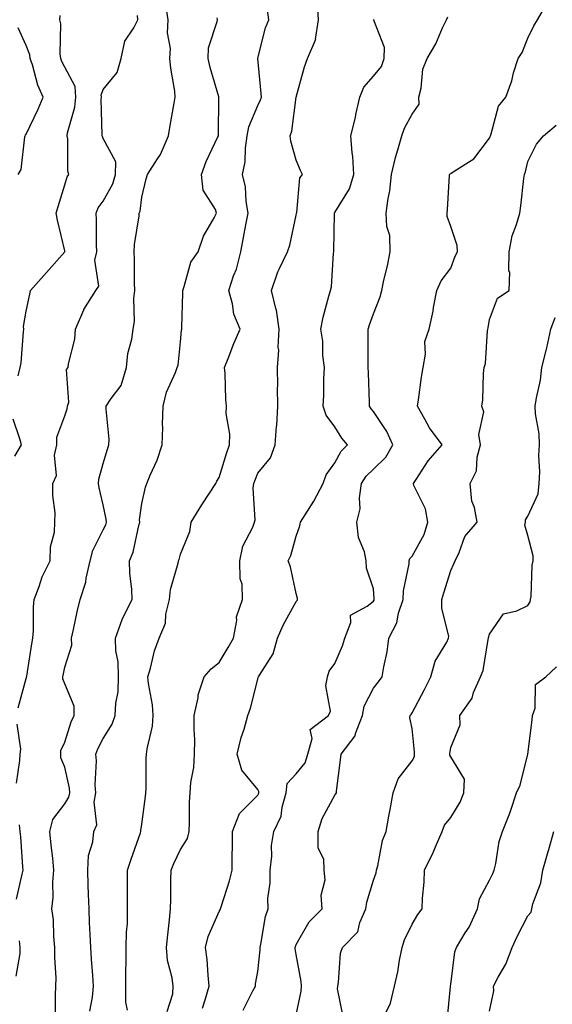
# Model space of a CAD drawing. Units: inches. Extents: x 1031843 to 1034483, y 7231898 to 7234538.
# Drawn here: x 1032946 to 1033084, y 7233897 to 7234152 of the extents above; entities that cross this region are included whole.
import ezdxf

# ---------------------------------------------------------------- set-up
doc = ezdxf.new("R2010")
doc.units = ezdxf.units.IN
doc.header["$MEASUREMENT"] = 0
doc.layers.add('Contour_10317231', color=7, linetype='Continuous', true_color=0x09809b)

msp = doc.modelspace()

# ---------------------------------------------------------------- linework, layer by layer
at = {"layer": 'Contour_10317231'}
for points in [[(1033018.05, 7233894.53, 2907), (1033019.34, 7233900.62, 2907), (1033019.36, 7233901.92, 2907), (1033019.28, 7233903.15, 2907), (1033018.05, 7233910.11, 2907), (1033017.78, 7233911.65, 2907), (1033017.76, 7233911.92, 2907), (1033017.82, 7233912.14, 2907), (1033018.05, 7233912.68, 2907), (1033021.39, 7233918.58, 2907), (1033024.71, 7233921.92, 2907), (1033024.51, 7233925.46, 2907), (1033025.55, 7233929.42, 2907), (1033025.28, 7233931.92, 2907), (1033025.18, 7233934.78, 2907), (1033023.71, 7233937.58, 2907), (1033023.67, 7233941.92, 2907), (1033024.71, 7233945.25, 2907), (1033028.05, 7233951.3, 2907), (1033028.32, 7233951.66, 2907), (1033028.42, 7233951.92, 2907), (1033028.48, 7233952.34, 2907), (1033029.48, 7233960.5, 2907), (1033029.63, 7233961.92, 2907), (1033033.26, 7233966.71, 2907), (1033033.36, 7233967.24, 2907), (1033035.2, 7233971.92, 2907), (1033035.63, 7233974.35, 2907), (1033038.05, 7233978.98, 2907), (1033039.34, 7233980.62, 2907), (1033040.26, 7233981.92, 2907), (1033040.69, 7233984.55, 2907), (1033041.55, 7233988.41, 2907), (1033042.01, 7233991.92, 2907), (1033044.1, 7233995.87, 2907), (1033044.55, 7233998.42, 2907), (1033045.71, 7234001.92, 2907), (1033045.82, 7234004.15, 2907), (1033047.25, 7234011.13, 2907), (1033047.31, 7234011.92, 2907), (1033047.42, 7234012.54, 2907), (1033048.05, 7234013.17, 2907), (1033051.17, 7234018.8, 2907), (1033052.09, 7234021.92, 2907), (1033051.53, 7234025.39, 2907), (1033048.52, 7234031.45, 2907), (1033048.38, 7234031.92, 2907), (1033049.09, 7234032.96, 2907), (1033052.19, 7234037.78, 2907), (1033055.84, 7234041.92, 2907), (1033052.5, 7234046.37, 2907), (1033051.35, 7234048.63, 2907), (1033049.46, 7234051.92, 2907), (1033049.73, 7234053.59, 2907), (1033050.49, 7234059.49, 2907), (1033050.9, 7234061.92, 2907), (1033051.55, 7234065.41, 2907), (1033051.31, 7234068.65, 2907), (1033052.44, 7234071.92, 2907), (1033053.48, 7234076.5, 2907), (1033053.6, 7234077.46, 2907), (1033054.44, 7234081.92, 2907), (1033055.59, 7234084.37, 2907), (1033058.05, 7234087.69, 2907), (1033059.22, 7234090.75, 2907), (1033059.83, 7234091.92, 2907), (1033059.69, 7234093.56, 2907), (1033058.05, 7234098.43, 2907), (1033057.13, 7234101, 2907), (1033057.15, 7234101.92, 2907), (1033057.17, 7234102.81, 2907), (1033057.76, 7234111.63, 2907), (1033057.76, 7234111.92, 2907), (1033057.89, 7234112.09, 2907), (1033058.05, 7234112.16, 2907), (1033058.91, 7234112.78, 2907), (1033064.01, 7234115.96, 2907), (1033068.05, 7234121.27, 2907), (1033068.26, 7234121.71, 2907), (1033068.32, 7234121.92, 2907), (1033068.54, 7234122.42, 2907), (1033070.39, 7234129.58, 2907), (1033072.35, 7234131.92, 2907), (1033073.83, 7234136.14, 2907), (1033074.34, 7234138.22, 2907), (1033075.47, 7234141.92, 2907), (1033076.51, 7234143.45, 2907), (1033078.05, 7234147.18, 2907), (1033079.61, 7234150.36, 2907), (1033080.53, 7234151.92, 2907), (1033083.32, 7234156.65, 2907)], [(1032955.69, 7233894.28, 2913), (1032955.69, 7233899.57, 2913), (1032955.8, 7233901.92, 2913), (1032955.88, 7233904.09, 2913), (1032955.47, 7233909.33, 2913), (1032955.53, 7233911.92, 2913), (1032955.2, 7233914.76, 2913), (1032955.16, 7233919.04, 2913), (1032954.73, 7233921.92, 2913), (1032955.1, 7233924.86, 2913), (1032954.94, 7233928.81, 2913), (1032955.24, 7233931.92, 2913), (1032954.94, 7233935.03, 2913), (1032954.55, 7233938.42, 2913), (1032954.24, 7233941.92, 2913), (1032954.94, 7233945.03, 2913), (1032958.05, 7233949.09, 2913), (1032959.16, 7233950.8, 2913), (1032959.4, 7233951.92, 2913), (1032959.3, 7233953.16, 2913), (1032958.05, 7233958.57, 2913), (1032957.09, 7233960.95, 2913), (1032957.01, 7233961.92, 2913), (1032957.09, 7233962.89, 2913), (1032958.05, 7233965.01, 2913), (1032959.73, 7233970.25, 2913), (1032960.49, 7233971.92, 2913), (1032960.49, 7233974.35, 2913), (1032958.05, 7233980.14, 2913), (1032957.58, 7233981.45, 2913), (1032957.6, 7233981.92, 2913), (1032957.66, 7233982.31, 2913), (1032958.05, 7233984.4, 2913), (1032959.89, 7233990.09, 2913), (1032959.81, 7233991.92, 2913), (1032960.32, 7233994.2, 2913), (1032961.25, 7233998.73, 2913), (1032962.03, 7234001.92, 2913), (1032963.54, 7234006.43, 2913), (1032963.62, 7234007.49, 2913), (1032964.63, 7234011.92, 2913), (1032965.37, 7234014.6, 2913), (1032968.05, 7234019.98, 2913), (1032968.67, 7234021.3, 2913), (1032968.87, 7234021.92, 2913), (1032968.83, 7234022.71, 2913), (1032968.05, 7234026.39, 2913), (1032966.98, 7234030.86, 2913), (1032966.82, 7234031.92, 2913), (1032966.92, 7234033.05, 2913), (1032968.05, 7234037.13, 2913), (1032969.12, 7234040.85, 2913), (1032969.48, 7234041.92, 2913), (1032969.55, 7234043.42, 2913), (1032968.77, 7234051.19, 2913), (1032968.83, 7234051.92, 2913), (1032970.1, 7234053.97, 2913), (1032972.64, 7234057.34, 2913), (1032974.03, 7234061.92, 2913), (1032974.38, 7234065.59, 2913), (1032975.41, 7234069.28, 2913), (1032975.76, 7234071.92, 2913), (1032976.1, 7234073.87, 2913), (1032975.94, 7234079.8, 2913), (1032976.19, 7234081.92, 2913), (1032976.1, 7234083.88, 2913), (1032976.12, 7234090, 2913), (1032976.02, 7234091.92, 2913), (1032976.16, 7234093.81, 2913), (1032977.31, 7234101.18, 2913), (1032977.37, 7234101.92, 2913), (1032977.58, 7234102.39, 2913), (1032978.05, 7234106.06, 2913), (1032979.18, 7234110.8, 2913), (1032979.51, 7234111.92, 2913), (1032982.05, 7234115.91, 2913), (1032982.87, 7234117.1, 2913), (1032984.98, 7234121.92, 2913), (1032985.37, 7234124.59, 2913), (1032986.45, 7234130.32, 2913), (1032986.7, 7234131.92, 2913), (1032986.55, 7234133.42, 2913), (1032985.53, 7234139.41, 2913), (1032985.32, 7234141.92, 2913), (1032985.45, 7234144.51, 2913), (1032984.71, 7234148.58, 2913), (1032984.83, 7234151.92, 2913), (1032984.22, 7234155.76, 2913)], [(1032974.32, 7233895.66, 2911), (1032973.87, 7233897.74, 2911), (1032973.87, 7233906.09, 2911), (1032973.99, 7233907.86, 2911), (1032973.99, 7233911.92, 2911), (1032974.05, 7233915.91, 2911), (1032974.28, 7233918.15, 2911), (1032974.36, 7233921.92, 2911), (1032974.32, 7233925.65, 2911), (1032974.36, 7233928.22, 2911), (1032974.32, 7233931.92, 2911), (1032975.24, 7233934.73, 2911), (1032977.68, 7233941.54, 2911), (1032977.8, 7233941.92, 2911), (1032977.8, 7233942.17, 2911), (1032978.05, 7233943.83, 2911), (1032978.99, 7233950.97, 2911), (1032979.07, 7233951.92, 2911), (1032979.14, 7233953.01, 2911), (1032979.16, 7233960.81, 2911), (1032979.28, 7233961.92, 2911), (1032979.4, 7233963.27, 2911), (1032980.78, 7233969.19, 2911), (1032980.96, 7233971.92, 2911), (1032980.78, 7233974.65, 2911), (1032979.75, 7233980.22, 2911), (1032979.61, 7233981.92, 2911), (1032980.28, 7233984.16, 2911), (1032981.35, 7233988.62, 2911), (1032982.54, 7233991.92, 2911), (1032984.12, 7233995.84, 2911), (1032984.28, 7233998.16, 2911), (1032985.22, 7234001.92, 2911), (1032985.43, 7234004.55, 2911), (1032987.48, 7234011.35, 2911), (1032987.54, 7234011.92, 2911), (1032987.66, 7234012.31, 2911), (1032988.05, 7234013.7, 2911), (1032990.45, 7234019.52, 2911), (1032990.82, 7234021.92, 2911), (1032993.56, 7234026.42, 2911), (1032995.55, 7234029.43, 2911), (1032997.19, 7234031.92, 2911), (1032997.42, 7234032.54, 2911), (1032998.05, 7234033.5, 2911), (1033000.04, 7234039.93, 2911), (1033000.78, 7234041.92, 2911), (1033000.86, 7234044.74, 2911), (1032999.91, 7234050.07, 2911), (1032999.98, 7234051.92, 2911), (1032999.81, 7234053.68, 2911), (1032999.59, 7234060.39, 2911), (1032999.46, 7234061.92, 2911), (1033000.39, 7234064.26, 2911), (1033001.82, 7234068.16, 2911), (1033003.54, 7234071.92, 2911), (1033001.86, 7234075.73, 2911), (1033001.55, 7234078.43, 2911), (1033000.57, 7234081.92, 2911), (1033001.8, 7234085.67, 2911), (1033002.56, 7234087.41, 2911), (1033003.64, 7234091.92, 2911), (1033004.34, 7234095.63, 2911), (1033004.98, 7234098.84, 2911), (1033005.57, 7234101.92, 2911), (1033005.04, 7234104.94, 2911), (1033004.87, 7234108.73, 2911), (1033004.09, 7234111.92, 2911), (1033004.83, 7234115.15, 2911), (1033004.85, 7234118.73, 2911), (1033005.35, 7234121.92, 2911), (1033005.76, 7234124.21, 2911), (1033008.05, 7234129.72, 2911), (1033008.79, 7234131.19, 2911), (1033008.99, 7234131.92, 2911), (1033008.97, 7234132.85, 2911), (1033008.09, 7234141.88, 2911), (1033008.09, 7234141.92, 2911), (1033008.11, 7234141.98, 2911), (1033010.08, 7234149.88, 2911), (1033010.9, 7234151.92, 2911), (1033010.59, 7234154.47, 2911)], [(1032984.63, 7233895.33, 2910), (1032986.06, 7233899.93, 2910), (1032986.12, 7233901.92, 2910), (1032985.88, 7233904.09, 2910), (1032984.65, 7233908.51, 2910), (1032984.4, 7233911.92, 2910), (1032984.77, 7233915.21, 2910), (1032985.18, 7233919.04, 2910), (1032985.49, 7233921.92, 2910), (1032985.51, 7233924.45, 2910), (1032985.57, 7233929.43, 2910), (1032985.59, 7233931.92, 2910), (1032986.31, 7233933.67, 2910), (1032988.05, 7233937.27, 2910), (1032989.83, 7233940.14, 2910), (1032990.28, 7233941.92, 2910), (1032990.39, 7233944.25, 2910), (1032990.39, 7233949.57, 2910), (1032990.53, 7233951.92, 2910), (1032990.76, 7233954.64, 2910), (1032991.47, 7233958.51, 2910), (1032991.7, 7233961.92, 2910), (1032991.78, 7233965.65, 2910), (1032991.55, 7233968.43, 2910), (1032991.62, 7233971.92, 2910), (1032992.62, 7233976.48, 2910), (1032992.66, 7233977.31, 2910), (1032994.2, 7233981.92, 2910), (1032995.98, 7233983.99, 2910), (1032998.05, 7233985.63, 2910), (1033000.41, 7233989.55, 2910), (1033001.76, 7233991.92, 2910), (1033002.6, 7233996.47, 2910), (1033002.52, 7233997.45, 2910), (1033004.1, 7234001.92, 2910), (1033004.05, 7234005.91, 2910), (1033003.46, 7234007.33, 2910), (1033003.44, 7234011.92, 2910), (1033004.22, 7234015.76, 2910), (1033006.78, 7234020.66, 2910), (1033007.23, 7234021.92, 2910), (1033007.41, 7234022.55, 2910), (1033006.84, 7234030.71, 2910), (1033007.03, 7234031.92, 2910), (1033007.29, 7234032.67, 2910), (1033008.05, 7234034.59, 2910), (1033011.37, 7234038.61, 2910), (1033012.56, 7234041.92, 2910), (1033012.93, 7234046.8, 2910), (1033012.97, 7234046.99, 2910), (1033013.23, 7234051.92, 2910), (1033013.21, 7234056.77, 2910), (1033013.23, 7234057.11, 2910), (1033013.19, 7234061.92, 2910), (1033013.54, 7234066.42, 2910), (1033013.38, 7234067.25, 2910), (1033013.6, 7234071.92, 2910), (1033012.91, 7234076.78, 2910), (1033012.72, 7234077.25, 2910), (1033011.62, 7234081.92, 2910), (1033013.23, 7234086.73, 2910), (1033013.73, 7234087.6, 2910), (1033015.8, 7234091.92, 2910), (1033016.41, 7234093.57, 2910), (1033018.05, 7234101.36, 2910), (1033018.11, 7234101.85, 2910), (1033018.13, 7234101.92, 2910), (1033018.15, 7234102.03, 2910), (1033018.95, 7234111.02, 2910), (1033019.63, 7234111.92, 2910), (1033019.1, 7234112.97, 2910), (1033018.05, 7234115.61, 2910), (1033016.6, 7234120.48, 2910), (1033016.43, 7234121.92, 2910), (1033016.9, 7234123.08, 2910), (1033018.05, 7234131.92, 2910), (1033020.18, 7234139.78, 2910), (1033020.96, 7234141.92, 2910), (1033023.07, 7234146.91, 2910), (1033023.05, 7234146.93, 2910), (1033023.83, 7234151.92, 2910), (1033023.54, 7234156.43, 2910)], [(1032945.96, 7234059.83, 2915), (1032946.51, 7234061.92, 2915), (1032946.8, 7234063.18, 2915), (1032947.35, 7234071.21, 2915), (1032947.46, 7234071.92, 2915), (1032947.42, 7234072.54, 2915), (1032948.05, 7234076.57, 2915), (1032949.03, 7234080.94, 2915), (1032949.22, 7234081.92, 2915), (1032953.38, 7234086.58, 2915), (1032958.05, 7234091.86, 2915), (1032958.09, 7234091.92, 2915), (1032958.09, 7234091.95, 2915), (1032958.05, 7234092.13, 2915), (1032956.19, 7234100.07, 2915), (1032955.84, 7234101.92, 2915), (1032956.35, 7234103.62, 2915), (1032958.05, 7234109.18, 2915), (1032958.69, 7234111.27, 2915), (1032959.14, 7234111.92, 2915), (1032958.85, 7234112.73, 2915), (1032958.85, 7234121.12, 2915), (1032958.67, 7234121.92, 2915), (1032958.79, 7234122.66, 2915), (1032960.67, 7234129.3, 2915), (1032960.96, 7234131.92, 2915), (1032960.76, 7234134.64, 2915), (1032958.05, 7234139.67, 2915), (1032957.31, 7234141.17, 2915), (1032957.03, 7234141.92, 2915), (1032956.86, 7234143.11, 2915), (1032957.01, 7234150.88, 2915), (1032956.78, 7234151.92, 2915), (1032956.9, 7234153.07, 2915)], [(1032946.02, 7233973.95, 2914), (1032948.05, 7233981.52, 2914), (1032948.17, 7233981.8, 2914), (1032948.17, 7233981.92, 2914), (1032948.21, 7233982.07, 2914), (1032949.55, 7233990.43, 2914), (1032949.81, 7233991.92, 2914), (1032949.96, 7233993.82, 2914), (1032949.94, 7234000.03, 2914), (1032950.12, 7234001.92, 2914), (1032951.45, 7234005.31, 2914), (1032952.19, 7234007.79, 2914), (1032954.3, 7234011.92, 2914), (1032954.38, 7234015.59, 2914), (1032955.45, 7234019.32, 2914), (1032955.53, 7234021.92, 2914), (1032955.57, 7234024.4, 2914), (1032954.94, 7234028.81, 2914), (1032954.98, 7234031.92, 2914), (1032955.94, 7234034.03, 2914), (1032955.43, 7234039.3, 2914), (1032955.98, 7234041.92, 2914), (1032956, 7234043.98, 2914), (1032958.05, 7234049.42, 2914), (1032958.73, 7234051.24, 2914), (1032958.81, 7234051.92, 2914), (1032959.12, 7234052.98, 2914), (1032958.56, 7234061.41, 2914), (1032958.97, 7234061.92, 2914), (1032959.07, 7234062.93, 2914), (1032960.67, 7234069.29, 2914), (1032960.82, 7234071.92, 2914), (1032963.01, 7234076.88, 2914), (1032963.03, 7234076.94, 2914), (1032966.08, 7234081.92, 2914), (1032966.92, 7234083.04, 2914), (1032965.88, 7234089.75, 2914), (1032966.41, 7234091.92, 2914), (1032966.27, 7234093.71, 2914), (1032966.33, 7234100.19, 2914), (1032966.17, 7234101.92, 2914), (1032966.74, 7234103.23, 2914), (1032968.05, 7234104.98, 2914), (1032970.53, 7234109.44, 2914), (1032971.23, 7234111.92, 2914), (1032971.27, 7234115.14, 2914), (1032968.05, 7234121.24, 2914), (1032967.82, 7234121.69, 2914), (1032967.76, 7234121.92, 2914), (1032967.8, 7234122.17, 2914), (1032967.5, 7234131.37, 2914), (1032967.56, 7234131.92, 2914), (1032967.52, 7234132.44, 2914), (1032968.05, 7234133.91, 2914), (1032971.66, 7234138.3, 2914), (1032972.66, 7234141.92, 2914), (1032973.6, 7234146.37, 2914), (1032975.98, 7234149.86, 2914), (1032977, 7234151.92, 2914), (1032976.94, 7234153.04, 2914)], [(1032964.53, 7233895.45, 2912), (1032965.22, 7233899.09, 2912), (1032965.51, 7233901.92, 2912), (1032965.32, 7233904.65, 2912), (1032965.02, 7233908.88, 2912), (1032964.79, 7233911.92, 2912), (1032964.65, 7233915.31, 2912), (1032964.48, 7233918.35, 2912), (1032964.36, 7233921.92, 2912), (1032964.24, 7233925.74, 2912), (1032964.16, 7233928.04, 2912), (1032964.05, 7233931.92, 2912), (1032964.26, 7233935.72, 2912), (1032965.34, 7233939.21, 2912), (1032965.59, 7233941.92, 2912), (1032966.35, 7233943.63, 2912), (1032965.69, 7233949.55, 2912), (1032966.14, 7233951.92, 2912), (1032965.98, 7233953.99, 2912), (1032966.31, 7233960.19, 2912), (1032966.14, 7233961.92, 2912), (1032966.66, 7233963.31, 2912), (1032968.05, 7233965.98, 2912), (1032970.32, 7233969.66, 2912), (1032971.14, 7233971.92, 2912), (1032971.27, 7233975.14, 2912), (1032971.9, 7233978.07, 2912), (1032972.01, 7233981.92, 2912), (1032971.92, 7233985.79, 2912), (1032971.29, 7233988.67, 2912), (1032971.17, 7233991.92, 2912), (1032972.93, 7233996.81, 2912), (1032972.99, 7233996.99, 2912), (1032975.49, 7234001.92, 2912), (1032975.43, 7234004.54, 2912), (1032974.89, 7234008.75, 2912), (1032974.83, 7234011.92, 2912), (1032975.75, 7234014.22, 2912), (1032977.23, 7234021.09, 2912), (1032977.48, 7234021.92, 2912), (1032977.46, 7234022.52, 2912), (1032978.05, 7234026.78, 2912), (1032978.95, 7234031.03, 2912), (1032979.36, 7234031.92, 2912), (1032980.22, 7234034.09, 2912), (1032982.03, 7234037.95, 2912), (1032983.3, 7234041.92, 2912), (1032983.48, 7234046.48, 2912), (1032983.4, 7234047.27, 2912), (1032983.54, 7234051.92, 2912), (1032984.38, 7234055.59, 2912), (1032986.76, 7234060.64, 2912), (1032987.21, 7234061.92, 2912), (1032987.41, 7234062.57, 2912), (1032988.05, 7234068.56, 2912), (1032988.34, 7234071.62, 2912), (1032988.42, 7234071.92, 2912), (1032988.4, 7234072.27, 2912), (1032988.66, 7234081.32, 2912), (1032988.62, 7234081.92, 2912), (1032989.03, 7234082.91, 2912), (1032990.76, 7234089.2, 2912), (1032992.66, 7234091.92, 2912), (1032994.03, 7234095.94, 2912), (1032996.76, 7234100.64, 2912), (1032997.41, 7234101.92, 2912), (1032997.11, 7234102.86, 2912), (1032993.95, 7234107.82, 2912), (1032993.5, 7234111.92, 2912), (1032994.67, 7234115.3, 2912), (1032997.76, 7234121.63, 2912), (1032997.87, 7234121.92, 2912), (1032997.89, 7234122.08, 2912), (1032997.97, 7234131.84, 2912), (1032997.97, 7234131.92, 2912), (1032997.95, 7234132.02, 2912), (1032995.73, 7234139.6, 2912), (1032995.24, 7234141.92, 2912), (1032995.32, 7234144.65, 2912), (1032997.58, 7234151.45, 2912), (1032997.6, 7234151.92, 2912), (1032997.54, 7234152.42, 2912)], [(1032993.75, 7233896.22, 2909), (1032994.48, 7233898.35, 2909), (1032995.51, 7233901.92, 2909), (1032995.18, 7233904.79, 2909), (1032994.92, 7233908.8, 2909), (1032994.51, 7233911.92, 2909), (1032995.18, 7233914.78, 2909), (1032998.05, 7233921.21, 2909), (1032998.32, 7233921.66, 2909), (1032998.4, 7233921.92, 2909), (1032998.54, 7233922.41, 2909), (1033000.78, 7233929.19, 2909), (1033001.43, 7233931.92, 2909), (1033001.45, 7233935.31, 2909), (1033001.53, 7233938.45, 2909), (1033001.53, 7233941.92, 2909), (1033003.36, 7233946.61, 2909), (1033008.05, 7233951.3, 2909), (1033008.28, 7233951.69, 2909), (1033008.34, 7233951.92, 2909), (1033008.38, 7233952.25, 2909), (1033008.05, 7233952.76, 2909), (1033003.97, 7233957.83, 2909), (1033002.76, 7233961.92, 2909), (1033003.73, 7233966.25, 2909), (1033004.5, 7233968.37, 2909), (1033005.49, 7233971.92, 2909), (1033006.16, 7233973.81, 2909), (1033008.05, 7233981.35, 2909), (1033008.19, 7233981.77, 2909), (1033008.26, 7233981.92, 2909), (1033008.48, 7233982.35, 2909), (1033012.07, 7233987.91, 2909), (1033013.15, 7233991.92, 2909), (1033014.67, 7233995.3, 2909), (1033018.05, 7234001.39, 2909), (1033018.28, 7234001.68, 2909), (1033018.36, 7234001.92, 2909), (1033018.34, 7234002.21, 2909), (1033018.05, 7234003.46, 2909), (1033016.51, 7234010.37, 2909), (1033015.94, 7234011.92, 2909), (1033016.64, 7234013.34, 2909), (1033018.05, 7234018.32, 2909), (1033018.97, 7234021.01, 2909), (1033019.14, 7234021.92, 2909), (1033020.9, 7234024.77, 2909), (1033022.58, 7234027.39, 2909), (1033024.98, 7234031.92, 2909), (1033025.75, 7234034.22, 2909), (1033028.05, 7234037.34, 2909), (1033029.65, 7234040.33, 2909), (1033031.33, 7234041.92, 2909), (1033029.83, 7234043.69, 2909), (1033028.05, 7234046.63, 2909), (1033025.78, 7234049.65, 2909), (1033024.96, 7234051.92, 2909), (1033025.14, 7234054.83, 2909), (1033025.16, 7234059.03, 2909), (1033025.32, 7234061.92, 2909), (1033024.92, 7234065.05, 2909), (1033024.89, 7234068.75, 2909), (1033024.38, 7234071.92, 2909), (1033024.96, 7234075.01, 2909), (1033026.51, 7234080.38, 2909), (1033026.86, 7234081.92, 2909), (1033027.17, 7234082.79, 2909), (1033027.68, 7234091.55, 2909), (1033027.76, 7234091.92, 2909), (1033027.78, 7234092.18, 2909), (1033027.93, 7234101.8, 2909), (1033027.95, 7234101.92, 2909), (1033027.97, 7234102, 2909), (1033028.05, 7234102.09, 2909), (1033031.78, 7234108.19, 2909), (1033032.97, 7234111.92, 2909), (1033032.72, 7234116.59, 2909), (1033032.52, 7234117.46, 2909), (1033032.17, 7234121.92, 2909), (1033033.38, 7234126.6, 2909), (1033033.5, 7234127.38, 2909), (1033034.51, 7234131.92, 2909), (1033035.51, 7234134.46, 2909), (1033038.05, 7234137.34, 2909), (1033040.1, 7234139.86, 2909), (1033040.76, 7234141.92, 2909), (1033040.86, 7234144.72, 2909), (1033038.13, 7234151.84, 2909), (1033038.15, 7234151.92, 2909), (1033038.19, 7234152.07, 2909)], [(1033004.24, 7233895.73, 2908), (1033006.82, 7233900.69, 2908), (1033007.48, 7233901.92, 2908), (1033007.5, 7233902.47, 2908), (1033008.05, 7233905.7, 2908), (1033008.69, 7233911.28, 2908), (1033008.67, 7233911.92, 2908), (1033008.89, 7233912.76, 2908), (1033010.06, 7233919.91, 2908), (1033010.75, 7233921.92, 2908), (1033010.71, 7233924.57, 2908), (1033011.29, 7233928.67, 2908), (1033011.27, 7233931.92, 2908), (1033011.68, 7233935.55, 2908), (1033011.64, 7233938.33, 2908), (1033012.21, 7233941.92, 2908), (1033014.09, 7233945.88, 2908), (1033014.38, 7233948.24, 2908), (1033015.45, 7233951.92, 2908), (1033015.65, 7233954.32, 2908), (1033018.05, 7233956.85, 2908), (1033020.3, 7233959.67, 2908), (1033021.04, 7233961.92, 2908), (1033022.13, 7233966, 2908), (1033021.62, 7233968.35, 2908), (1033026.39, 7233971.92, 2908), (1033026.88, 7233973.09, 2908), (1033025.73, 7233979.6, 2908), (1033026.12, 7233981.92, 2908), (1033026.59, 7233983.39, 2908), (1033028.05, 7233985.36, 2908), (1033030.04, 7233989.92, 2908), (1033030.65, 7233991.92, 2908), (1033032.15, 7233996.02, 2908), (1033032.05, 7233997.92, 2908), (1033036.37, 7234000.23, 2908), (1033038.05, 7234001.55, 2908), (1033038.19, 7234001.77, 2908), (1033038.25, 7234001.92, 2908), (1033038.25, 7234002.13, 2908), (1033038.05, 7234004.68, 2908), (1033036.19, 7234010.05, 2908), (1033036.17, 7234011.92, 2908), (1033035.73, 7234014.24, 2908), (1033034.14, 7234018.01, 2908), (1033033.73, 7234021.92, 2908), (1033034.59, 7234025.39, 2908), (1033034.38, 7234028.25, 2908), (1033034.91, 7234031.92, 2908), (1033036.12, 7234033.84, 2908), (1033038.05, 7234035.7, 2908), (1033041.19, 7234038.77, 2908), (1033043.03, 7234041.92, 2908), (1033041.53, 7234045.4, 2908), (1033038.05, 7234050.54, 2908), (1033037.41, 7234051.29, 2908), (1033037, 7234051.92, 2908), (1033036.98, 7234052.99, 2908), (1033036.7, 7234060.57, 2908), (1033036.68, 7234061.92, 2908), (1033036.66, 7234063.3, 2908), (1033036.64, 7234070.51, 2908), (1033036.64, 7234071.92, 2908), (1033036.96, 7234073.02, 2908), (1033038.05, 7234075.82, 2908), (1033039.75, 7234080.21, 2908), (1033040.16, 7234081.92, 2908), (1033040.73, 7234084.59, 2908), (1033041.66, 7234088.3, 2908), (1033042.35, 7234091.92, 2908), (1033042.25, 7234096.11, 2908), (1033041.49, 7234098.47, 2908), (1033041.35, 7234101.92, 2908), (1033041.82, 7234105.68, 2908), (1033042.31, 7234107.67, 2908), (1033042.7, 7234111.92, 2908), (1033043.71, 7234116.26, 2908), (1033044.38, 7234118.25, 2908), (1033045.39, 7234121.92, 2908), (1033046.1, 7234123.87, 2908), (1033048.05, 7234127.5, 2908), (1033049.85, 7234130.13, 2908), (1033049.81, 7234131.92, 2908), (1033050.41, 7234134.27, 2908), (1033050.8, 7234139.17, 2908), (1033051.9, 7234141.92, 2908), (1033054.22, 7234145.74, 2908), (1033055.92, 7234149.8, 2908), (1033056.96, 7234151.92, 2908), (1033057.25, 7234152.72, 2908)], [(1032946.04, 7234111.92, 2916), (1032946.8, 7234113.17, 2916), (1032947.72, 7234121.6, 2916), (1032947.84, 7234121.92, 2916), (1032947.87, 7234122.1, 2916), (1032948.05, 7234122.3, 2916), (1032951.16, 7234128.81, 2916), (1032952.44, 7234131.92, 2916), (1032951.12, 7234134.98, 2916), (1032949.69, 7234140.28, 2916), (1032949.12, 7234141.92, 2916), (1032948.99, 7234142.86, 2916), (1032948.05, 7234145.31, 2916), (1032945.96, 7234149.82, 2916)], [(1033030.2, 7233894.07, 2906), (1033028.73, 7233901.23, 2906), (1033028.81, 7233901.92, 2906), (1033029.01, 7233902.89, 2906), (1033029.51, 7233910.46, 2906), (1033029.98, 7233911.92, 2906), (1033034.01, 7233915.95, 2906), (1033034.51, 7233918.38, 2906), (1033036.04, 7233921.92, 2906), (1033036.35, 7233923.61, 2906), (1033038.05, 7233929.37, 2906), (1033038.73, 7233931.25, 2906), (1033038.85, 7233931.92, 2906), (1033039.18, 7233933.05, 2906), (1033040.35, 7233939.61, 2906), (1033041.29, 7233941.92, 2906), (1033042.01, 7233945.89, 2906), (1033042.39, 7233947.57, 2906), (1033043.11, 7233951.92, 2906), (1033044.4, 7233955.58, 2906), (1033048.05, 7233960.22, 2906), (1033048.66, 7233961.3, 2906), (1033048.69, 7233961.92, 2906), (1033048.69, 7233962.56, 2906), (1033048.05, 7233968.58, 2906), (1033047.46, 7233971.34, 2906), (1033047.52, 7233971.92, 2906), (1033047.76, 7233972.22, 2906), (1033048.05, 7233972.65, 2906), (1033051.29, 7233978.69, 2906), (1033052.89, 7233981.92, 2906), (1033053.99, 7233985.98, 2906), (1033057.01, 7233990.88, 2906), (1033057.5, 7233991.92, 2906), (1033057.52, 7233992.46, 2906), (1033055.75, 7233999.63, 2906), (1033055.78, 7234001.92, 2906), (1033056.29, 7234003.69, 2906), (1033058.05, 7234009.42, 2906), (1033058.81, 7234011.15, 2906), (1033059.16, 7234011.92, 2906), (1033060.26, 7234014.13, 2906), (1033061.72, 7234018.24, 2906), (1033064.89, 7234021.92, 2906), (1033064.2, 7234025.78, 2906), (1033063.54, 7234027.41, 2906), (1033063.07, 7234031.92, 2906), (1033064.73, 7234035.24, 2906), (1033064.89, 7234038.76, 2906), (1033065.73, 7234041.92, 2906), (1033065.34, 7234044.63, 2906), (1033066.59, 7234050.45, 2906), (1033066.06, 7234051.92, 2906), (1033066.35, 7234053.63, 2906), (1033066.53, 7234060.4, 2906), (1033066.72, 7234061.92, 2906), (1033067.01, 7234062.96, 2906), (1033067.6, 7234071.47, 2906), (1033067.68, 7234071.92, 2906), (1033067.72, 7234072.25, 2906), (1033068.05, 7234074.36, 2906), (1033070.12, 7234079.86, 2906), (1033073.15, 7234081.92, 2906), (1033073.34, 7234086.64, 2906), (1033073.11, 7234086.98, 2906), (1033073.15, 7234091.92, 2906), (1033073.97, 7234096, 2906), (1033075.12, 7234099, 2906), (1033075.94, 7234101.92, 2906), (1033076.17, 7234103.8, 2906), (1033076.98, 7234110.86, 2906), (1033077.11, 7234111.92, 2906), (1033077.39, 7234112.58, 2906), (1033078.05, 7234115.23, 2906), (1033080.22, 7234119.75, 2906), (1033082.03, 7234121.92, 2906), (1033085.32, 7234124.65, 2906)], [(1033041.31, 7233895.18, 2905), (1033042.46, 7233897.5, 2905), (1033043.44, 7233901.92, 2905), (1033044.34, 7233905.62, 2905), (1033044.77, 7233908.63, 2905), (1033045.43, 7233911.92, 2905), (1033046.04, 7233913.92, 2905), (1033048.05, 7233917.96, 2905), (1033049.55, 7233920.43, 2905), (1033050.67, 7233921.92, 2905), (1033050.76, 7233924.63, 2905), (1033051.12, 7233928.84, 2905), (1033051.21, 7233931.92, 2905), (1033053.5, 7233936.47, 2905), (1033054.1, 7233937.96, 2905), (1033055.82, 7233941.92, 2905), (1033056.43, 7233943.55, 2905), (1033058.05, 7233945.53, 2905), (1033060.45, 7233949.52, 2905), (1033061.43, 7233951.92, 2905), (1033061.6, 7233955.47, 2905), (1033058.05, 7233961.25, 2905), (1033057.85, 7233961.71, 2905), (1033057.85, 7233961.92, 2905), (1033057.85, 7233962.12, 2905), (1033058.05, 7233963.69, 2905), (1033060.47, 7233969.5, 2905), (1033060.37, 7233971.92, 2905), (1033063.56, 7233976.41, 2905), (1033063.97, 7233977.85, 2905), (1033065.73, 7233981.92, 2905), (1033066.41, 7233983.55, 2905), (1033067.74, 7233991.61, 2905), (1033067.84, 7233991.92, 2905), (1033067.84, 7233992.14, 2905), (1033068.05, 7233993.01, 2905), (1033071.72, 7233998.24, 2905), (1033075.14, 7233999.01, 2905), (1033078.05, 7234000.42, 2905), (1033078.64, 7234001.33, 2905), (1033078.71, 7234001.92, 2905), (1033078.87, 7234002.74, 2905), (1033079.12, 7234010.85, 2905), (1033079.4, 7234011.92, 2905), (1033079.4, 7234013.26, 2905), (1033078.05, 7234018.5, 2905), (1033077.27, 7234021.14, 2905), (1033077.37, 7234021.92, 2905), (1033077.44, 7234022.54, 2905), (1033078.05, 7234023.51, 2905), (1033080.71, 7234029.25, 2905), (1033080.92, 7234031.92, 2905), (1033081.08, 7234034.96, 2905), (1033080.82, 7234039.16, 2905), (1033081.02, 7234041.92, 2905), (1033080.96, 7234044.84, 2905), (1033079.96, 7234050, 2905), (1033079.92, 7234051.92, 2905), (1033080.26, 7234054.13, 2905), (1033081.27, 7234058.69, 2905), (1033081.68, 7234061.92, 2905), (1033082.82, 7234066.69, 2905), (1033082.91, 7234067.06, 2905), (1033084.01, 7234071.92, 2905), (1033085.08, 7234074.89, 2905)], [(1032945.14, 7234039, 2915), (1032946.88, 7234041.92, 2915), (1032946.43, 7234043.53, 2915), (1032944.69, 7234048.56, 2915)], [(1033057.11, 7233892.85, 2904), (1033057.99, 7233901.86, 2904), (1033057.99, 7233901.92, 2904), (1033057.99, 7233901.97, 2904), (1033058.05, 7233902.3, 2904), (1033059.14, 7233910.82, 2904), (1033059.55, 7233911.92, 2904), (1033061.8, 7233915.68, 2904), (1033062.78, 7233917.18, 2904), (1033065, 7233921.92, 2904), (1033065.49, 7233924.47, 2904), (1033068.05, 7233929.31, 2904), (1033068.91, 7233931.05, 2904), (1033069.32, 7233931.92, 2904), (1033069.75, 7233933.62, 2904), (1033070.61, 7233939.37, 2904), (1033071.47, 7233941.92, 2904), (1033073.32, 7233946.64, 2904), (1033073.58, 7233947.44, 2904), (1033075.12, 7233951.92, 2904), (1033076.06, 7233953.9, 2904), (1033078.05, 7233961.92, 2904), (1033079.16, 7233970.8, 2904), (1033079.22, 7233971.92, 2904), (1033079.92, 7233973.8, 2904), (1033080, 7233979.98, 2904), (1033082.68, 7233981.92, 2904), (1033085.43, 7233984.54, 2904)], [(1032945.57, 7233954.41, 2914), (1032946.45, 7233960.33, 2914), (1032946.55, 7233961.92, 2914), (1032946.72, 7233963.25, 2914), (1032945.78, 7233969.66, 2914)], [(1032945.57, 7233924.4, 2914), (1032947, 7233930.88, 2914), (1032947.31, 7233931.92, 2914), (1032947.21, 7233932.76, 2914), (1032946.72, 7233940.58, 2914), (1032946.55, 7233941.92, 2914), (1032946.33, 7233943.65, 2914)], [(1033068.05, 7233895.43, 2903), (1033069.24, 7233900.74, 2903), (1033069.16, 7233901.92, 2903), (1033070.35, 7233904.22, 2903), (1033072.35, 7233907.62, 2903), (1033073.99, 7233911.92, 2903), (1033075.24, 7233914.73, 2903), (1033078.05, 7233920.1, 2903), (1033078.89, 7233921.08, 2903), (1033079.05, 7233921.92, 2903), (1033079.34, 7233923.21, 2903), (1033081.35, 7233928.61, 2903), (1033081.88, 7233931.92, 2903), (1033083.25, 7233936.72, 2903), (1033083.42, 7233937.29, 2903), (1033084.77, 7233941.92, 2903)], [(1032945.51, 7233904.46, 2914), (1032946.51, 7233910.39, 2914), (1032946.49, 7233911.92, 2914), (1032946.35, 7233913.62, 2914)]]:
    msp.add_polyline3d(points, dxfattribs=at)

doc.saveas('drawing.dxf')
